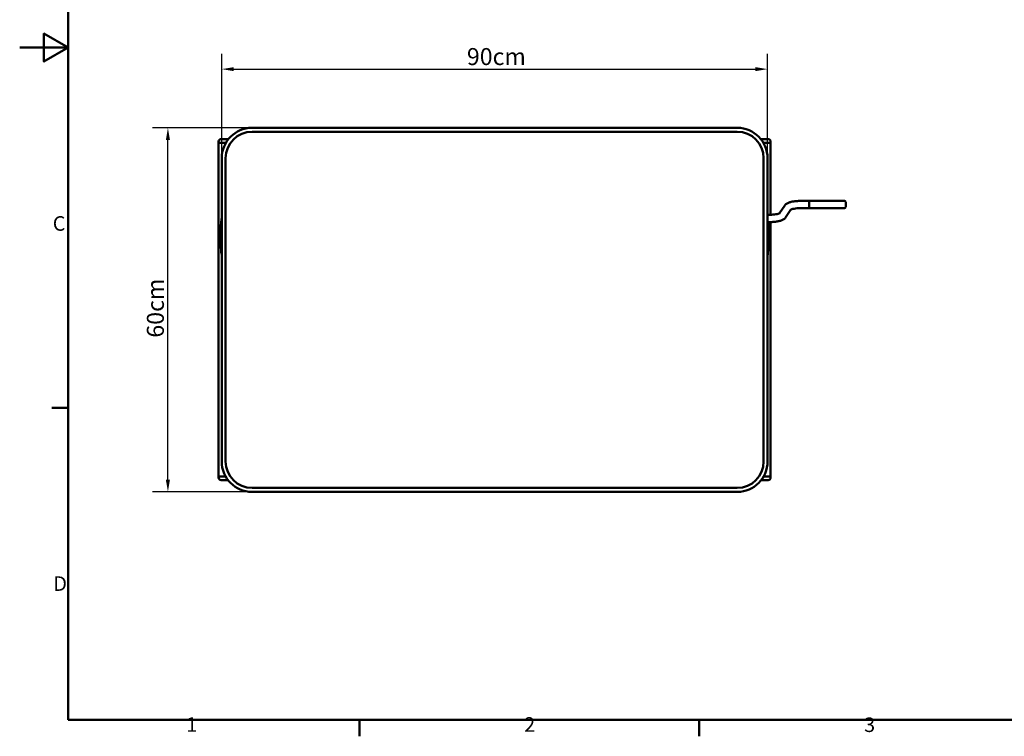
# Model space of a CAD drawing. Units: millimetres. Extents: x 0 to 3360, y 0 to 2376.
# Drawn here: x 0 to 1623, y 53 to 1234 of the extents above; entities that cross this region are included whole.
import ezdxf

# ---------------------------------------------------------------- set-up
doc = ezdxf.new("R2010")
doc.units = ezdxf.units.MM
doc.header["$LTSCALE"] = 8
for name, color, linetype, lineweight, true_color in [('Border_0', 7, 'Continuous', 50, 0x262659), ('Border_2', 7, 'Continuous', 50, 0x262659), ('Dimensions(ISO)', 1, 'Continuous', 25, 0xff0000), ('Visible Edges(ISO)', 7, 'Continuous', 50, 0x262659)]:
    doc.layers.add(name, color=color, linetype=linetype, lineweight=lineweight, true_color=true_color)
doc.styles.add('Border_1', font='arial.ttf')
doc.styles.add('Ropox', font='arial.ttf')
doc.dimstyles.new('Ropox', dxfattribs={"dimscale": 8, "dimtxt": 3.5, "dimasz": 2.5, "dimexe": 3.175, "dimexo": 1, "dimgap": 0.762, "dimtad": 1, "dimdec": 1, "dimlfac": 0.1, "dimtxsty": 'Ropox', "dimcen": 0.09, "dimdle": 10, "dimclrd": 1, "dimclre": 1, "dimclrt": 1, "dimadec": 1, "dimazin": 2, "dimtfac": 1, "dimtmove": 0, "dimatfit": 3, "dimfxl": 1, "dimtolj": 1, "dimtzin": 0, "dimlwd": 25, "dimlwe": 25, "dimarcsym": 0})

# ---------------------------------------------------------------- blocks, each defined once
blk = doc.blocks.new('Borders Default Border')
at = {"layer": 'Border_0'}
for p, q in [((10, 74.25), (6.6, 74.25)), ((70, 10), (70, 6.6)), ((140, 10), (140, 6.6))]:
    blk.add_line(p, q, dxfattribs=at)
at = {"layer": 'Border_0', "flags": 128}
for points in [[(10, 10), (10, 287), (410, 287), (410, 10), (10, 10)], [(0, 148.5), (10, 148.5), (5, 151.39), (5, 145.61), (10, 148.5)]]:
    blk.add_lwpolyline(points, dxfattribs=at)
at = {"layer": 'Border_2', "char_height": 3, "attachment_point": 7, "style": 'Border_1'}
for s, insert in [('C', (6.81, 109.82)), ('D', (6.93, 35.62)), ('1', (34.31, 6.6)), ('2', (103.96, 6.6)), ('3', (174.02, 6.55))]:
    blk.add_mtext(s, dxfattribs=dict(at, insert=insert))
blk = doc.blocks.new('*D6')
at = {"layer": 'Defpoints', "color": 0, "linetype": 'Continuous', "transparency": 16777216}
for p in [(244.4, 1055.6), (383, 1055.6), (383, 455.6)]:
    blk.add_point(p, dxfattribs=at)
at = {"layer": 'Dimensions(ISO)', "color": 1, "linetype": 'Continuous', "lineweight": 25, "transparency": 16777216}
for p, q in [((375, 1055.6), (219, 1055.6)), ((244.4, 475.6), (244.4, 1035.6)), ((375, 455.6), (219, 455.6))]:
    blk.add_line(p, q, dxfattribs=at)
at = {"layer": 'Dimensions(ISO)', "color": 1, "linetype": 'Continuous', "transparency": 16777216}
for points in [[(241, 1035.6), (247.7, 1035.6), (244.4, 1055.6)], [(241, 475.6), (247.7, 475.6), (244.4, 455.6)]]:
    blk.add_solid(points, dxfattribs=at)
at = {"layer": 'Dimensions(ISO)', "color": 1, "linetype": 'Continuous', "lineweight": 25, "transparency": 16777216, "insert": (209.7, 709.8), "char_height": 28, "attachment_point": 1, "rotation": 90, "style": 'Ropox'}
blk.add_mtext('\\A1;60cm', dxfattribs=at)
blk = doc.blocks.new('*D7')
at = {"layer": 'Defpoints', "color": 0, "linetype": 'Continuous', "transparency": 16777216}
for p in [(1233, 1152.4), (333, 1005.6), (1233, 1005.6)]:
    blk.add_point(p, dxfattribs=at)
at = {"layer": 'Dimensions(ISO)', "color": 1, "linetype": 'Continuous', "lineweight": 25, "transparency": 16777216}
for p, q in [((333, 1013.6), (333, 1177.8)), ((1233, 1013.6), (1233, 1177.8)), ((353, 1152.4), (1213, 1152.4))]:
    blk.add_line(p, q, dxfattribs=at)
at = {"layer": 'Dimensions(ISO)', "color": 1, "linetype": 'Continuous', "transparency": 16777216}
for points in [[(353, 1155.7), (353, 1149.1), (333, 1152.4)], [(1213, 1155.7), (1213, 1149.1), (1233, 1152.4)]]:
    blk.add_solid(points, dxfattribs=at)
at = {"layer": 'Dimensions(ISO)', "color": 1, "linetype": 'Continuous', "lineweight": 25, "transparency": 16777216, "insert": (737.3, 1187.1), "char_height": 28, "attachment_point": 1, "style": 'Ropox'}
blk.add_mtext('\\A1;\\fArial|b0|i0;{\\H28.0000;90cm}', dxfattribs=at)

msp = doc.modelspace()

# ---------------------------------------------------------------- linework, layer by layer
at = {"layer": 'Visible Edges(ISO)'}
for p, q in [((1183.02, 1055.64), (383.02, 1055.64)), ((383.02, 1049.14), (1183.02, 1049.14)), ((383.02, 1049.14), (1183.02, 1049.14)), ((328.02, 1031.14), (328.02, 1033.14)), ((328.02, 1031.14), (330.34, 1031.14)), ((328.02, 1031.14), (330.34, 1031.14)), ((328.02, 1031.14), (328.02, 481.14)), ((330.34, 1031.14), (337.38, 1031.14)), ((330.34, 1031.14), (337.38, 1031.14)), ((332.02, 1037.14), (333.41, 1037.14)), ((333.41, 1037.14), (339.04, 1037.14)), ((337.38, 1031.14), (340.01, 1031.14)), ((337.38, 1031.14), (340.01, 1031.14)), ((339.04, 1037.14), (344.19, 1037.14)), ((1221.85, 1037.14), (1227, 1037.14)), ((1226.03, 1031.14), (1228.67, 1031.14)), ((1226.03, 1031.14), (1228.67, 1031.14)), ((1227, 1037.14), (1232.63, 1037.14)), ((1228.67, 1031.14), (1235.7, 1031.14)), ((1228.67, 1031.14), (1235.7, 1031.14)), ((1232.63, 1037.14), (1234.02, 1037.14)), ((1235.7, 1031.14), (1238.02, 1031.14)), ((1235.7, 1031.14), (1238.02, 1031.14)), ((1238.02, 1031.14), (1238.02, 1033.14)), ((1238.02, 1031.14), (1238.02, 912.4)), ((333.02, 1005.64), (333.02, 505.64)), ((339.52, 505.64), (339.52, 1005.64)), ((339.52, 505.64), (339.52, 1005.64)), ((1226.52, 1005.64), (1226.52, 505.64)), ((1226.52, 1005.64), (1226.52, 505.64)), ((1233.02, 505.64), (1233.02, 1005.64)), ((1261.28, 927.72), (1252.94, 914.84)), ((1301.78, 935.19), (1287, 935.19)), ((1301.78, 935.19), (1301.78, 923.19)), ((1301.78, 923.19), (1301.78, 935.19)), ((1359.78, 935.19), (1301.78, 935.19)), ((1361.78, 933.19), (1361.78, 925.19)), ((1237, 912.39), (1233.02, 912.39)), ((1271.36, 921.2), (1262.72, 907.86)), ((1301.78, 923.19), (1287, 923.19)), ((1359.78, 923.19), (1301.78, 923.19)), ((1237, 900.39), (1233.02, 900.39)), ((1238.02, 900.4), (1238.02, 481.14)), ((330.34, 481.14), (328.02, 481.14)), ((328.02, 481.14), (328.02, 479.14)), ((330.34, 481.14), (328.02, 481.14)), ((337.38, 481.14), (330.34, 481.14)), ((337.38, 481.14), (330.34, 481.14)), ((333.41, 475.14), (332.02, 475.14)), ((339.04, 475.14), (333.41, 475.14)), ((339.43, 481.14), (337.38, 481.14)), ((339.43, 481.14), (337.38, 481.14)), ((343.4, 475.14), (339.04, 475.14)), ((1227, 475.14), (1222.64, 475.14)), ((1228.67, 481.14), (1226.61, 481.14)), ((1228.67, 481.14), (1226.61, 481.14)), ((1232.63, 475.14), (1227, 475.14)), ((1235.7, 481.14), (1228.67, 481.14)), ((1235.7, 481.14), (1228.67, 481.14)), ((1234.02, 475.14), (1232.63, 475.14)), ((1238.02, 481.14), (1235.7, 481.14)), ((1238.02, 481.14), (1235.7, 481.14)), ((1238.02, 481.14), (1238.02, 479.14)), ((1183.02, 462.14), (383.02, 462.14)), ((1183.02, 462.14), (383.02, 462.14)), ((383.02, 455.64), (1183.02, 455.64))]:
    msp.add_line(p, q, dxfattribs=at)
for centre, radius, start, end in [((383.02, 1005.64), 50, 90, 180), ((1183.02, 1005.64), 50, 0, 90), ((383.02, 1005.64), 43.5, 90, 180), ((383.02, 1005.64), 43.5, 90, 180), ((1183.02, 1005.64), 43.5, 0, 90), ((1183.02, 1005.64), 43.5, 0, 90), ((332.02, 1033.14), 4, 90, 180), ((1234.02, 1033.14), 4, 0, 90), ((1359.78, 933.19), 2, 0, 90), ((1359.78, 925.19), 2, 270, 0), ((383.02, 505.64), 50, 180, 270), ((383.02, 505.64), 43.5, 180, 270), ((383.02, 505.64), 43.5, 180, 270), ((1183.02, 505.64), 43.5, 270, 0), ((1183.02, 505.64), 43.5, 270, 0), ((1183.02, 505.64), 50, 270, 0), ((332.02, 479.14), 4, 180, 270), ((1234.02, 479.14), 4, 270, 0)]:
    msp.add_arc(centre, radius, start, end, dxfattribs=at)
for points, knots in [([(1287, 935.19), (1284.9, 935.19), (1282.79, 935.11), (1278.7, 934.79), (1276.73, 934.55), (1273.01, 933.92), (1271.27, 933.53), (1268.05, 932.55), (1266.59, 931.99), (1263.82, 930.44), (1262.43, 929.5), (1261.28, 927.72)], [1.5707963, 1.5707963, 1.5707963, 1.5707963, 1.850049, 1.850049, 2.1293017, 2.1293017, 2.4085544, 2.4085544, 2.687807, 2.687807, 2.9670597, 2.9670597, 2.9670597, 2.9670597]), ([(1253.14, 914.96), (1253.14, 914.96), (1253.11, 914.93), (1252.91, 914.82), (1252.64, 914.67), (1251.76, 914.31), (1251.08, 914.08), (1249.28, 913.58), (1248.08, 913.33), (1245.27, 912.87), (1243.62, 912.68), (1240.3, 912.45), (1238.65, 912.39), (1237, 912.39)], [0.348713, 0.348713, 0.348713, 0.348713, 0.4218289, 0.4218289, 0.5804746, 0.5804746, 0.7856809, 0.7856809, 1.0357243, 1.0357243, 1.314977, 1.314977, 1.5707963, 1.5707963, 1.5707963, 1.5707963]), ([(1287, 923.19), (1285.2, 923.19), (1283.4, 923.12), (1279.97, 922.85), (1278.34, 922.65), (1275.43, 922.16), (1274.16, 921.86), (1272.28, 921.3), (1271.6, 921.02), (1271.16, 920.8), (1271.11, 920.77), (1271.06, 920.74)], [1.5707963, 1.5707963, 1.5707963, 1.5707963, 1.850049, 1.850049, 2.1293017, 2.1293017, 2.4068404, 2.4068404, 2.6477815, 2.6477815, 2.6857112, 2.6857112, 2.6857112, 2.6857112]), ([(333.02, 907.09), (332.68, 904.24), (332.39, 901.39), (331.73, 893.89), (331.44, 889.24), (331.13, 879.99), (331.1, 875.49), (331.38, 862.2), (332.02, 853.65), (333.02, 845.19)], [-8.5017448, -8.5017448, -8.5017448, -8.5017448, -7.6851254, -7.6851254, -6.350353, -6.350353, -5.0533881, -5.0533881, -2.5760235, -2.5760235, -2.5760235, -2.5760235]), ([(1233.02, 845.19), (1233.36, 848.04), (1233.65, 850.88), (1234.31, 858.39), (1234.6, 863.03), (1234.91, 872.29), (1234.94, 876.79), (1234.71, 887.79), (1234.33, 894.12), (1233.74, 900.39)], [-8.5017448, -8.5017448, -8.5017448, -8.5017448, -7.6851254, -7.6851254, -6.350353, -6.350353, -5.0533881, -5.0533881, -3.2281379, -3.2281379, -3.2281379, -3.2281379]), ([(1262.72, 907.86), (1262.11, 906.91), (1261.4, 906.21), (1259.4, 904.58), (1258.05, 903.91), (1255.11, 902.73), (1253.51, 902.26), (1250.03, 901.47), (1248.15, 901.15), (1244.22, 900.68), (1242.16, 900.52), (1239.05, 900.41), (1238.03, 900.39), (1237, 900.39)], [0.1745329, 0.1745329, 0.1745329, 0.1745329, 0.3234535, 0.3234535, 0.5970883, 0.5970883, 0.8763409, 0.8763409, 1.1555936, 1.1555936, 1.4348463, 1.4348463, 1.5707963, 1.5707963, 1.5707963, 1.5707963])]:
    msp.add_open_spline(points, degree=3, knots=knots, dxfattribs=at)

# ---------------------------------------------------------------- block references
at = {"xscale": 8, "yscale": 8, "zscale": 8}
msp.add_blockref('Borders Default Border', (0, 0), dxfattribs=at)

# ---------------------------------------------------------------- dimensions: what is measured, and where the dimension line sits
at = {"layer": 'Dimensions(ISO)', "color": 1, "linetype": 'Continuous', "lineweight": 25, "true_color": 0xff0000}
dim = msp.add_linear_dim(base=(1233.02, 1152.4), p1=(333.02, 1005.64), p2=(1233.02, 1005.64), text='\\fArial|b0|i0;{\\H28.0000;<>cm}', dimstyle='Ropox', override={"dimgap": 0.762, "dimdec": 1, "dimlfac": 0.1, "dimtol": 0, "dimlim": 0, "dimtp": 0, "dimtm": 0, "dimtdec": 2, "dimtofl": 0, "dimatfit": 1}, dxfattribs=at)
dim.commit()
dim.dimension.update_dxf_attribs({"geometry": '*D7', "text_midpoint": (783.02, 1152.4), "dimtype": 160})
dim = msp.add_linear_dim(base=(244.38, 1055.64), p1=(383.02, 455.64), p2=(383.02, 1055.64), angle=90, text='<>cm', dimstyle='Ropox', override={"dimgap": 0.762, "dimdec": 1, "dimlfac": 0.1, "dimtol": 0, "dimlim": 0, "dimtp": 0, "dimtm": 0, "dimtdec": 2, "dimtofl": 0, "dimatfit": 1}, dxfattribs=at)
dim.commit()
dim.dimension.update_dxf_attribs({"geometry": '*D6', "text_midpoint": (244.38, 755.64), "dimtype": 160})

doc.saveas('drawing.dxf')
